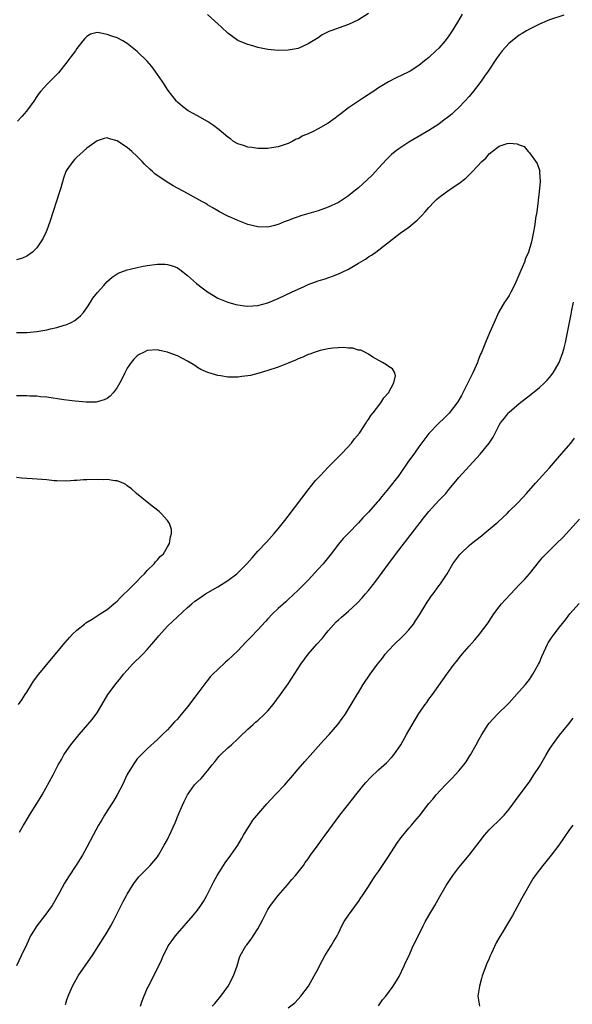
# Model space of a CAD drawing. Units: inches. Extents: x 2535000 to 2538000, y 1560000 to 1563000.
# Drawn here: x 2535812 to 2535922, y 1561377 to 1561573 of the extents above; entities that cross this region are included whole.
import ezdxf

# ---------------------------------------------------------------- set-up
doc = ezdxf.new("R2010")
doc.units = ezdxf.units.IN
doc.header["$MEASUREMENT"] = 0
doc.layers.add('LD25351560_10ft', color=133, linetype='Continuous')

msp = doc.modelspace()

# ---------------------------------------------------------------- linework, layer by layer
at = {"layer": 'LD25351560_10ft'}
for points, elevation in [([(2535919.86, 1561574.14), (2535917, 1561573.19), (2535916.51, 1561573), (2535915, 1561572.32), (2535913, 1561571.33), (2535912.42, 1561571), (2535911.55, 1561570.45), (2535911, 1561570.13), (2535909.59, 1561569), (2535909, 1561568.51), (2535907.62, 1561567), (2535907, 1561566.25), (2535906.49, 1561565.51), (2535904.83, 1561563), (2535904.05, 1561561.95), (2535903.4, 1561561), (2535901.86, 1561559), (2535901, 1561557.95), (2535900.17, 1561557), (2535899, 1561555.75), (2535898.15, 1561555), (2535897.56, 1561554.44), (2535897, 1561553.95), (2535895.71, 1561553), (2535895, 1561552.44), (2535893, 1561551.14), (2535889, 1561548.84), (2535887, 1561547.53), (2535886.29, 1561547), (2535885.59, 1561546.42), (2535884.58, 1561545.42), (2535883, 1561543.7), (2535882.39, 1561543), (2535881.71, 1561542.29), (2535880.7, 1561541.3), (2535879, 1561539.79), (2535877.46, 1561538.54), (2535877, 1561538.15), (2535875, 1561536.83), (2535873, 1561535.9), (2535871, 1561535.2), (2535867.75, 1561534.25), (2535866.24, 1561533.76), (2535865, 1561533.26), (2535864.79, 1561533.21), (2535864.25, 1561533), (2535863, 1561532.48), (2535862.28, 1561532.28), (2535861, 1561531.96), (2535859, 1561532), (2535857, 1561532.5), (2535855, 1561533.28), (2535853.79, 1561533.79), (2535853, 1561534.16), (2535851.39, 1561535), (2535851, 1561535.19), (2535849.87, 1561535.87), (2535849, 1561536.37), (2535848.63, 1561536.63), (2535847.99, 1561537), (2535845, 1561538.66), (2535842.16, 1561540.16), (2535840.73, 1561541), (2535838.52, 1561542.52), (2535838.02, 1561543), (2535837.47, 1561543.47), (2535836.46, 1561544.46), (2535835.98, 1561545), (2535835, 1561545.98), (2535833.93, 1561547), (2535833, 1561547.82), (2535832.27, 1561548.27), (2535831, 1561549.11), (2535829.5, 1561549.5), (2535829, 1561549.7), (2535828.43, 1561549.57), (2535827, 1561549.13), (2535825, 1561547.65), (2535823.59, 1561546.41), (2535823, 1561545.86), (2535822.56, 1561545.44), (2535822.16, 1561545), (2535821, 1561543.37), (2535820.8, 1561543), (2535820.3, 1561541.7), (2535819.78, 1561539.78), (2535819.55, 1561539), (2535817.59, 1561533), (2535817, 1561531.33), (2535816.87, 1561531), (2535816.27, 1561529.73), (2535815.83, 1561529), (2535815, 1561527.85), (2535814.17, 1561527), (2535813, 1561526.16), (2535812.2, 1561525.8), (2535811, 1561525.42)], 7880), ([(2535899.66, 1561574.34), (2535898.7, 1561572.7), (2535897.67, 1561571), (2535897, 1561570.01), (2535896.26, 1561569), (2535895, 1561567.52), (2535894.39, 1561567), (2535893, 1561565.69), (2535892.11, 1561565), (2535891, 1561564.1), (2535889.27, 1561563), (2535889, 1561562.86), (2535887.73, 1561562.27), (2535886.39, 1561561.61), (2535885, 1561560.84), (2535883, 1561559.63), (2535882.07, 1561559), (2535880.18, 1561557.82), (2535877, 1561555.7), (2535875.5, 1561554.5), (2535875, 1561554.13), (2535874.38, 1561553.62), (2535873, 1561552.65), (2535871, 1561551.47), (2535869.97, 1561551), (2535869, 1561550.48), (2535867.92, 1561550.08), (2535867, 1561549.54), (2535866.58, 1561549.42), (2535865.81, 1561549), (2535865, 1561548.59), (2535863, 1561547.89), (2535861.71, 1561547.71), (2535861, 1561547.58), (2535859.61, 1561547.61), (2535859, 1561547.58), (2535857.79, 1561547.79), (2535857, 1561547.85), (2535856.16, 1561548.16), (2535855, 1561548.5), (2535854.14, 1561549), (2535853.52, 1561549.52), (2535853, 1561549.84), (2535851.31, 1561551.31), (2535851, 1561551.53), (2535850.15, 1561552.15), (2535849, 1561552.94), (2535847, 1561554.06), (2535845.27, 1561555), (2535845.11, 1561555.11), (2535843.97, 1561555.97), (2535843, 1561556.82), (2535842.81, 1561557), (2535841.15, 1561559.15), (2535840.37, 1561560.37), (2535839.98, 1561561), (2535838.59, 1561563), (2535837.89, 1561563.89), (2535837, 1561564.94), (2535835, 1561566.91), (2535833, 1561568.49), (2535832.14, 1561569), (2535831, 1561569.57), (2535829.93, 1561569.93), (2535829, 1561570.29), (2535827.4, 1561570.6), (2535827, 1561570.63), (2535825.7, 1561570.3), (2535825, 1561569.89), (2535824.54, 1561569.46), (2535824.2, 1561569), (2535823, 1561567.48), (2535822.69, 1561567), (2535821.79, 1561565.79), (2535821, 1561564.75), (2535819.34, 1561562.66), (2535819, 1561562.29), (2535817.65, 1561561), (2535817, 1561560.32), (2535815.81, 1561559), (2535815.44, 1561558.56), (2535815, 1561557.92), (2535814.42, 1561557), (2535812.94, 1561555), (2535812.06, 1561553.94), (2535811.16, 1561553)], 7890), ([(2535881, 1561574.45), (2535879, 1561573.2), (2535877, 1561572.26), (2535873.49, 1561571), (2535873.14, 1561570.86), (2535873, 1561570.77), (2535871.81, 1561570.19), (2535871, 1561569.62), (2535869, 1561568.38), (2535867, 1561567.51), (2535865, 1561567.12), (2535863, 1561567.06), (2535861, 1561567.25), (2535859, 1561567.66), (2535857.99, 1561567.99), (2535857, 1561568.25), (2535856.49, 1561568.49), (2535855, 1561569.1), (2535853, 1561570.55), (2535851.74, 1561571.74), (2535851, 1561572.38), (2535850.37, 1561573), (2535849, 1561574.23)], 7900), ([(2535810.99, 1561510.99), (2535813, 1561511.02), (2535815, 1561511.21), (2535817, 1561511.54), (2535817.71, 1561511.72), (2535819, 1561511.98), (2535820.44, 1561512.44), (2535821, 1561512.6), (2535821.85, 1561513), (2535822.61, 1561513.39), (2535823, 1561513.68), (2535823.72, 1561514.28), (2535824.33, 1561515), (2535825, 1561515.92), (2535825.7, 1561517), (2535826.19, 1561517.81), (2535827.07, 1561518.93), (2535828.35, 1561520.35), (2535828.95, 1561521.05), (2535829.98, 1561522.02), (2535831.21, 1561522.79), (2535831.72, 1561523), (2535833, 1561523.46), (2535833.58, 1561523.58), (2535835, 1561523.95), (2535836.16, 1561524.16), (2535837, 1561524.33), (2535839, 1561524.59), (2535840.58, 1561524.58), (2535841, 1561524.55), (2535842.19, 1561524.19), (2535843, 1561523.83), (2535843.49, 1561523.49), (2535845, 1561522.3), (2535846.76, 1561520.76), (2535847.89, 1561519.88), (2535849, 1561519.07), (2535851, 1561517.85), (2535853.02, 1561517.02), (2535854.58, 1561516.58), (2535855, 1561516.51), (2535856.3, 1561516.3), (2535857, 1561516.24), (2535859, 1561516.35), (2535861, 1561516.9), (2535863, 1561517.77), (2535865.69, 1561519), (2535867, 1561519.62), (2535868.09, 1561520.09), (2535869, 1561520.51), (2535871, 1561521.24), (2535872.35, 1561521.65), (2535873.83, 1561522.17), (2535875, 1561522.63), (2535875.73, 1561523), (2535877, 1561523.6), (2535879, 1561524.75), (2535880.39, 1561525.61), (2535881, 1561526.03), (2535881.61, 1561526.39), (2535882.43, 1561527), (2535887.27, 1561530.73), (2535889, 1561531.96), (2535890.28, 1561533), (2535890.67, 1561533.33), (2535891, 1561533.64), (2535891.67, 1561534.33), (2535892.28, 1561535), (2535893, 1561535.86), (2535894.07, 1561537), (2535894.53, 1561537.47), (2535895, 1561537.86), (2535896.54, 1561539), (2535898.02, 1561540.02), (2535899, 1561540.66), (2535900.33, 1561541.67), (2535901.66, 1561543), (2535903.57, 1561545), (2535904.31, 1561545.69), (2535905, 1561546.56), (2535905.27, 1561546.73), (2535905.59, 1561547), (2535907, 1561548.06), (2535908.58, 1561548.58), (2535909, 1561548.65), (2535910.55, 1561548.55), (2535911, 1561548.32), (2535911.96, 1561547.96), (2535912.76, 1561547), (2535913, 1561546.76), (2535914.58, 1561544.58), (2535915.06, 1561543.06), (2535915.04, 1561542.96), (2535915.15, 1561541), (2535914.97, 1561539), (2535914.72, 1561537.28), (2535914.68, 1561536.68), (2535914.46, 1561535), (2535914.25, 1561533.75), (2535914.18, 1561533), (2535914.05, 1561532.05), (2535913.85, 1561531), (2535913.67, 1561530.33), (2535913.42, 1561529), (2535912.8, 1561527), (2535912.26, 1561525.74), (2535912.01, 1561525), (2535911.31, 1561523.31), (2535910.32, 1561521), (2535909.63, 1561519.63), (2535909.34, 1561519), (2535909, 1561518.38), (2535908.45, 1561517.55), (2535908.04, 1561517), (2535906.89, 1561515), (2535905.99, 1561513), (2535905.1, 1561510.9), (2535904.27, 1561509), (2535903.45, 1561507), (2535903.3, 1561506.7), (2535903, 1561506.03), (2535902.73, 1561505.27), (2535902.66, 1561505), (2535902.42, 1561504.42), (2535901.78, 1561503), (2535901, 1561501.53), (2535900.77, 1561501), (2535899.53, 1561498.47), (2535898.8, 1561497.2), (2535897.07, 1561494.93), (2535896.07, 1561493.93), (2535895, 1561492.94), (2535893, 1561490.92), (2535892.19, 1561489.81), (2535891, 1561488.24), (2535890.12, 1561487), (2535888.79, 1561485.21), (2535887, 1561482.57), (2535885, 1561479.96), (2535883.64, 1561478.36), (2535883, 1561477.54), (2535882.74, 1561477.26), (2535881, 1561475.27), (2535879.88, 1561474.12), (2535879, 1561473.16), (2535877, 1561471.1), (2535875.99, 1561470.01), (2535875, 1561468.87), (2535873.56, 1561467), (2535871.99, 1561465), (2535871, 1561463.91), (2535869, 1561461.76), (2535868.24, 1561461), (2535867, 1561459.71), (2535865, 1561457.88), (2535864.55, 1561457.45), (2535863, 1561456.08), (2535861.91, 1561455), (2535861, 1561454.07), (2535860.48, 1561453.52), (2535859, 1561451.88), (2535857.59, 1561450.41), (2535857, 1561449.78), (2535856.6, 1561449.4), (2535855, 1561447.7), (2535853, 1561445.8), (2535852.56, 1561445.44), (2535851, 1561443.99), (2535850.02, 1561443), (2535849.52, 1561442.48), (2535849, 1561441.8), (2535848.63, 1561441.37), (2535846.48, 1561438.48), (2535845, 1561436.51), (2535843.73, 1561435), (2535843.39, 1561434.61), (2535843, 1561434.11), (2535842.43, 1561433.57), (2535841.95, 1561433), (2535841, 1561431.93), (2535840.04, 1561431), (2535839.49, 1561430.51), (2535839, 1561430.01), (2535837, 1561428.2), (2535835.76, 1561427), (2535835.39, 1561426.61), (2535835, 1561426.16), (2535834.16, 1561425), (2535833, 1561423.06), (2535832.05, 1561421), (2535831, 1561419), (2535830.25, 1561417.75), (2535829, 1561415.85), (2535828.47, 1561415), (2535827.93, 1561414.07), (2535827.32, 1561413), (2535826.24, 1561411), (2535825, 1561408.59), (2535824.1, 1561407), (2535823.67, 1561406.33), (2535823, 1561405.22), (2535821.29, 1561402.71), (2535821, 1561402.2), (2535820.53, 1561401.47), (2535819.45, 1561399.45), (2535818.06, 1561397), (2535816.64, 1561395), (2535815.05, 1561393), (2535813.79, 1561391), (2535813, 1561389.36), (2535811.93, 1561387), (2535810.95, 1561385.05)], 7870), ([(2535820.7, 1561377.3), (2535821, 1561378.26), (2535821.2, 1561378.8), (2535821.25, 1561379), (2535821.43, 1561379.43), (2535822.13, 1561381), (2535823.27, 1561383), (2535824.77, 1561385.23), (2535826.02, 1561387), (2535827.32, 1561389), (2535829, 1561391.74), (2535829.74, 1561393), (2535830.18, 1561393.82), (2535831.81, 1561397), (2535832.2, 1561397.8), (2535832.86, 1561399), (2535833, 1561399.28), (2535834.05, 1561401), (2535834.43, 1561401.57), (2535835.28, 1561402.72), (2535837, 1561404.41), (2535837.54, 1561405), (2535839, 1561406.71), (2535839.2, 1561407), (2535840.38, 1561409), (2535841, 1561410.16), (2535841.27, 1561410.73), (2535841.41, 1561411), (2535842.55, 1561413.45), (2535843.15, 1561415), (2535843.98, 1561417), (2535844.31, 1561417.69), (2535845, 1561419.06), (2535846.4, 1561421), (2535847, 1561421.64), (2535847.71, 1561422.29), (2535848.28, 1561423), (2535849, 1561423.78), (2535849.9, 1561425), (2535850.4, 1561425.6), (2535851, 1561426.37), (2535851.31, 1561426.69), (2535851.57, 1561427), (2535853, 1561428.37), (2535853.76, 1561429), (2535855, 1561430.19), (2535855.43, 1561430.57), (2535857, 1561432.12), (2535858.03, 1561433), (2535858.54, 1561433.46), (2535859, 1561433.83), (2535860.27, 1561435), (2535861, 1561435.76), (2535862.01, 1561437), (2535863.5, 1561439), (2535865, 1561441.14), (2535865.74, 1561442.26), (2535867.52, 1561445), (2535868.98, 1561447), (2535870.73, 1561449), (2535871.83, 1561450.17), (2535872.46, 1561451), (2535873, 1561451.64), (2535874.58, 1561453.42), (2535875, 1561453.86), (2535875.63, 1561454.37), (2535877, 1561455.58), (2535878.78, 1561457.22), (2535879.76, 1561458.24), (2535880.38, 1561459), (2535881, 1561459.7), (2535882.44, 1561461.56), (2535884.96, 1561465), (2535887, 1561467.71), (2535891.95, 1561474.05), (2535893, 1561475.37), (2535895, 1561477.56), (2535895.72, 1561478.28), (2535896.35, 1561479), (2535897, 1561479.75), (2535898.02, 1561481), (2535899, 1561482.14), (2535903.21, 1561486.79), (2535905, 1561489), (2535905.8, 1561490.2), (2535906.2, 1561491), (2535907, 1561492.53), (2535907.28, 1561493), (2535908.02, 1561493.98), (2535908.86, 1561495), (2535909, 1561495.14), (2535911, 1561496.85), (2535913.32, 1561498.68), (2535915, 1561500.08), (2535916.02, 1561501), (2535916.51, 1561501.49), (2535917, 1561502.06), (2535917.75, 1561503), (2535918.91, 1561505), (2535919.67, 1561507), (2535919.91, 1561507.91), (2535920.17, 1561509), (2535921.34, 1561514.66), (2535921.45, 1561515.45), (2535921.77, 1561517)], 7880), ([(2535811.59, 1561411.59), (2535812.4, 1561413), (2535812.63, 1561413.37), (2535813.57, 1561415), (2535815, 1561417.33), (2535815.66, 1561418.34), (2535816.05, 1561419), (2535818.25, 1561423), (2535819, 1561424.47), (2535819.29, 1561425), (2535819.93, 1561426.07), (2535820.42, 1561427), (2535821, 1561427.87), (2535821.79, 1561429), (2535823.44, 1561431), (2535825.18, 1561433), (2535826, 1561434), (2535826.76, 1561435), (2535827, 1561435.35), (2535829.16, 1561439), (2535830.8, 1561441.2), (2535831.71, 1561442.29), (2535832.28, 1561443), (2535833, 1561443.83), (2535834.08, 1561445), (2535834.53, 1561445.47), (2535835.55, 1561446.45), (2535836.1, 1561447), (2535837, 1561447.96), (2535837.91, 1561449), (2535839, 1561450.34), (2535839.31, 1561450.69), (2535841, 1561452.55), (2535845, 1561456.26), (2535845.83, 1561457), (2535846.47, 1561457.53), (2535847, 1561457.9), (2535847.62, 1561458.38), (2535848.6, 1561459), (2535851, 1561460.39), (2535853, 1561461.64), (2535854.79, 1561463), (2535855, 1561463.18), (2535856.81, 1561465), (2535857.84, 1561466.16), (2535859, 1561467.49), (2535860.69, 1561469.31), (2535862.22, 1561471), (2535863, 1561471.93), (2535864.37, 1561473.63), (2535865, 1561474.45), (2535869, 1561479.7), (2535870.47, 1561481.53), (2535871.42, 1561482.58), (2535873, 1561484.21), (2535873.79, 1561485), (2535874.37, 1561485.63), (2535875.76, 1561487), (2535877.59, 1561489), (2535878.19, 1561489.81), (2535879.18, 1561491), (2535880.55, 1561493), (2535880.7, 1561493.3), (2535881, 1561493.69), (2535881.49, 1561494.51), (2535881.92, 1561495), (2535883.48, 1561497), (2535884.02, 1561497.98), (2535884.98, 1561499), (2535886.03, 1561501), (2535886.38, 1561502.38), (2535886.24, 1561503), (2535885.75, 1561503.75), (2535885, 1561504.25), (2535884.58, 1561504.58), (2535883.79, 1561505), (2535881.89, 1561506.11), (2535881, 1561506.67), (2535880.4, 1561507), (2535879.46, 1561507.46), (2535879, 1561507.48), (2535877.86, 1561507.86), (2535877, 1561507.87), (2535876, 1561508), (2535873.89, 1561507.89), (2535873, 1561507.75), (2535871.39, 1561507.39), (2535871, 1561507.29), (2535870.18, 1561507), (2535869.33, 1561506.67), (2535869, 1561506.6), (2535867.91, 1561506.09), (2535867, 1561505.76), (2535866.49, 1561505.51), (2535865, 1561504.9), (2535863, 1561504.12), (2535861, 1561503.42), (2535859, 1561502.81), (2535857.53, 1561502.47), (2535857, 1561502.36), (2535855.79, 1561502.21), (2535855, 1561502.13), (2535854.1, 1561502.1), (2535853, 1561502.12), (2535851.64, 1561502.36), (2535851, 1561502.41), (2535849.02, 1561503.02), (2535847.66, 1561503.66), (2535847, 1561504.02), (2535846.42, 1561504.42), (2535845, 1561505.32), (2535843, 1561506.38), (2535841.16, 1561507), (2535841, 1561507.07), (2535839.4, 1561507.4), (2535839, 1561507.54), (2535837, 1561507.41), (2535836.26, 1561507), (2535835.41, 1561506.59), (2535835, 1561506.34), (2535834.34, 1561505.66), (2535833.8, 1561505), (2535833, 1561503.92), (2535832.52, 1561503), (2535832.03, 1561501.97), (2535831.53, 1561501), (2535831, 1561500.04), (2535830.18, 1561499), (2535829.64, 1561498.36), (2535829, 1561497.86), (2535828.42, 1561497.58), (2535827, 1561497.18), (2535826.84, 1561497.16), (2535824.85, 1561497.15), (2535822.66, 1561497.34), (2535820.37, 1561497.63), (2535817, 1561498.11), (2535815.78, 1561498.22), (2535815, 1561498.32), (2535813.64, 1561498.36), (2535813, 1561498.41), (2535811.62, 1561498.38), (2535811, 1561498.39)], 7860), ([(2535835.65, 1561377), (2535835.96, 1561378.04), (2535837, 1561380.49), (2535837.25, 1561381), (2535838.32, 1561383), (2535839.83, 1561386.17), (2535840.14, 1561387), (2535841, 1561388.68), (2535841.18, 1561389), (2535841.93, 1561390.07), (2535842.63, 1561391), (2535843, 1561391.45), (2535846.09, 1561395), (2535847, 1561396.12), (2535847.65, 1561397), (2535848.18, 1561397.82), (2535848.86, 1561399), (2535850.24, 1561401.76), (2535850.92, 1561403), (2535852.17, 1561405), (2535852.51, 1561405.49), (2535853.63, 1561407), (2535855, 1561409), (2535855.71, 1561410.29), (2535856.12, 1561411), (2535857, 1561412.39), (2535857.36, 1561413), (2535858.02, 1561413.98), (2535860.79, 1561417.21), (2535862.44, 1561419), (2535864.33, 1561421), (2535864.65, 1561421.35), (2535865.58, 1561422.42), (2535867, 1561424.14), (2535868.31, 1561425.69), (2535871, 1561428.62), (2535872.11, 1561429.89), (2535873.16, 1561431), (2535874.88, 1561433), (2535875.78, 1561434.22), (2535876.34, 1561435), (2535877.57, 1561437), (2535878.76, 1561439), (2535879, 1561439.38), (2535879.97, 1561441), (2535881.31, 1561443), (2535882.77, 1561445), (2535883.76, 1561446.24), (2535884.34, 1561447), (2535885, 1561447.75), (2535886.17, 1561449), (2535887.62, 1561450.38), (2535888.23, 1561451), (2535889, 1561451.84), (2535889.95, 1561453), (2535890.38, 1561453.62), (2535891.17, 1561454.83), (2535892.48, 1561457), (2535892.67, 1561457.33), (2535893, 1561457.84), (2535893.46, 1561458.54), (2535893.83, 1561459), (2535895, 1561460.61), (2535895.32, 1561461), (2535896.64, 1561463), (2535897.8, 1561465), (2535899.15, 1561466.85), (2535899.29, 1561467), (2535901, 1561468.6), (2535901.46, 1561469), (2535903.46, 1561470.54), (2535903.99, 1561471), (2535906.39, 1561473), (2535906.71, 1561473.29), (2535908.56, 1561475), (2535909, 1561475.46), (2535910.55, 1561477), (2535911.74, 1561478.26), (2535912.46, 1561479), (2535914.22, 1561481), (2535915, 1561481.86), (2535915.52, 1561482.48), (2535917, 1561484.07), (2535919, 1561486.37), (2535921.22, 1561489), (2535922.01, 1561489.99)], 7890), ([(2535811.38, 1561437), (2535812.05, 1561437.95), (2535812.68, 1561439), (2535813, 1561439.44), (2535813.94, 1561441), (2535814.39, 1561441.61), (2535815.4, 1561443), (2535817.93, 1561446.07), (2535820.65, 1561449.35), (2535821.58, 1561450.42), (2535822.13, 1561451), (2535823, 1561451.79), (2535824.49, 1561453), (2535824.79, 1561453.21), (2535826.01, 1561453.99), (2535827.65, 1561455), (2535829, 1561455.87), (2535830.35, 1561457), (2535830.69, 1561457.31), (2535831, 1561457.55), (2535831.69, 1561458.31), (2535832.4, 1561459), (2535833, 1561459.54), (2535834.47, 1561461), (2535834.71, 1561461.29), (2535835, 1561461.53), (2535835.69, 1561462.31), (2535836.41, 1561463), (2535837, 1561463.65), (2535838.35, 1561465), (2535838.6, 1561465.4), (2535839, 1561465.77), (2535839.58, 1561466.42), (2535840.23, 1561467), (2535841, 1561468.35), (2535841.44, 1561469), (2535841.62, 1561470.38), (2535841.82, 1561471), (2535841.79, 1561471.79), (2535841.4, 1561473), (2535841, 1561473.63), (2535839.76, 1561475), (2535839.37, 1561475.37), (2535838.25, 1561476.25), (2535837.28, 1561477), (2535834.86, 1561479), (2535833.87, 1561479.87), (2535833, 1561480.5), (2535832.73, 1561480.73), (2535832.18, 1561481), (2535831, 1561481.48), (2535830.54, 1561481.46), (2535829, 1561481.76), (2535828.3, 1561481.7), (2535827, 1561481.76), (2535825, 1561481.67), (2535824.3, 1561481.7), (2535823, 1561481.56), (2535822.42, 1561481.58), (2535821, 1561481.45), (2535819, 1561481.49), (2535818.48, 1561481.52), (2535817, 1561481.66), (2535814.1, 1561481.9), (2535811.95, 1561482.05), (2535811, 1561482.14)], 7850), ([(2535849.87, 1561377), (2535850.45, 1561377.55), (2535851, 1561378.24), (2535851.36, 1561378.64), (2535851.65, 1561379), (2535853.11, 1561381), (2535854.17, 1561383), (2535854.84, 1561385), (2535855.33, 1561386.67), (2535855.47, 1561387), (2535856.62, 1561389), (2535856.8, 1561389.2), (2535857.66, 1561390.34), (2535859, 1561392.39), (2535859.92, 1561394.08), (2535860.35, 1561395), (2535861, 1561396.22), (2535861.48, 1561397), (2535863, 1561399.02), (2535864.86, 1561401.14), (2535865.78, 1561402.22), (2535866.49, 1561403), (2535867, 1561403.63), (2535868.05, 1561405), (2535868.41, 1561405.59), (2535869, 1561406.3), (2535869.46, 1561407), (2535871, 1561409.07), (2535871.78, 1561410.22), (2535872.37, 1561411), (2535873.82, 1561413), (2535875.3, 1561415), (2535877.83, 1561418.17), (2535878.47, 1561419), (2535880.08, 1561421), (2535880.49, 1561421.51), (2535881.45, 1561422.55), (2535883, 1561424.03), (2535884.59, 1561425.41), (2535885.57, 1561426.43), (2535886.03, 1561427), (2535887.42, 1561429), (2535888.59, 1561431), (2535889, 1561431.8), (2535891, 1561435.21), (2535892.24, 1561437), (2535892.58, 1561437.42), (2535893, 1561438.03), (2535893.72, 1561439), (2535896.57, 1561443), (2535897, 1561443.56), (2535898.05, 1561445), (2535898.48, 1561445.52), (2535899.35, 1561446.65), (2535899.64, 1561447), (2535901, 1561448.6), (2535902.14, 1561449.86), (2535903.11, 1561451), (2535904.78, 1561453.22), (2535905, 1561453.58), (2535905.96, 1561455), (2535907, 1561456.4), (2535907.46, 1561457), (2535908.2, 1561457.8), (2535909.28, 1561459), (2535911, 1561460.77), (2535911.19, 1561461), (2535912.08, 1561461.92), (2535913, 1561463.01), (2535915, 1561465.52), (2535915.69, 1561466.31), (2535916.33, 1561467), (2535918.42, 1561469), (2535919.73, 1561470.27), (2535921, 1561471.69), (2535923, 1561473.86)], 7900), ([(2535865, 1561376.65), (2535866.32, 1561377.68), (2535867, 1561378.36), (2535867.57, 1561379), (2535869.04, 1561381), (2535870.2, 1561383), (2535871, 1561384.44), (2535871.26, 1561385), (2535871.84, 1561386.16), (2535872.33, 1561387), (2535873, 1561388.09), (2535873.6, 1561389), (2535874.1, 1561389.9), (2535874.75, 1561391), (2535875, 1561391.49), (2535875.69, 1561393), (2535876.13, 1561393.87), (2535877, 1561395.11), (2535879, 1561397.83), (2535879.45, 1561398.54), (2535879.8, 1561399), (2535881, 1561400.82), (2535881.84, 1561402.16), (2535882.4, 1561403), (2535883, 1561403.81), (2535885, 1561406.75), (2535886.65, 1561409.35), (2535887.48, 1561410.52), (2535889, 1561412.4), (2535889.55, 1561413), (2535890.23, 1561413.77), (2535891.13, 1561414.87), (2535893, 1561417.29), (2535893.8, 1561418.2), (2535894.49, 1561419), (2535896.34, 1561421), (2535897.67, 1561422.33), (2535899, 1561423.79), (2535899.98, 1561425), (2535900.41, 1561425.59), (2535901, 1561426.6), (2535901.26, 1561427), (2535902.4, 1561429), (2535903, 1561430.13), (2535903.53, 1561431), (2535904.8, 1561433), (2535905, 1561433.26), (2535905.82, 1561434.18), (2535906.58, 1561435), (2535908.83, 1561437.17), (2535909, 1561437.36), (2535911, 1561439.57), (2535912.2, 1561441), (2535913, 1561441.98), (2535913.71, 1561443), (2535914.84, 1561445), (2535915, 1561445.36), (2535915.46, 1561446.54), (2535916.29, 1561448.29), (2535916.6, 1561449), (2535916.75, 1561449.25), (2535917.55, 1561450.45), (2535917.95, 1561451), (2535919, 1561452.35), (2535920.19, 1561453.81), (2535921.07, 1561455), (2535922.88, 1561457.12)], 7910), ([(2535882.97, 1561377.03), (2535883.77, 1561378.23), (2535884.42, 1561379), (2535885.92, 1561381), (2535887.09, 1561382.91), (2535888.08, 1561385), (2535888.34, 1561385.66), (2535889, 1561386.95), (2535889.89, 1561389), (2535891, 1561391.18), (2535891.87, 1561393), (2535892.25, 1561393.75), (2535893, 1561395.04), (2535894.2, 1561397), (2535895.22, 1561398.78), (2535896.44, 1561401), (2535897.76, 1561403), (2535899, 1561404.59), (2535901, 1561407), (2535902.55, 1561409), (2535903, 1561409.63), (2535904.05, 1561411), (2535905, 1561412.06), (2535905.95, 1561413), (2535906.5, 1561413.5), (2535907, 1561414), (2535907.51, 1561414.49), (2535907.98, 1561415), (2535909, 1561416.18), (2535911, 1561418.87), (2535913, 1561421.65), (2535913.91, 1561423), (2535915, 1561424.68), (2535916.32, 1561427), (2535917, 1561428.11), (2535917.6, 1561429), (2535919, 1561430.93), (2535920.82, 1561433.18), (2535921.73, 1561434.27)], 7920), ([(2535921.62, 1561413), (2535921, 1561412.14), (2535919.7, 1561410.3), (2535918.83, 1561409), (2535917.32, 1561407), (2535916.28, 1561405.72), (2535915.67, 1561405), (2535915, 1561404.11), (2535914.14, 1561403), (2535913.67, 1561402.33), (2535911.51, 1561398.49), (2535911, 1561397.48), (2535909.65, 1561395), (2535908.66, 1561393.34), (2535907.59, 1561391.59), (2535907.12, 1561390.88), (2535906.4, 1561389.6), (2535905.43, 1561387.43), (2535905.14, 1561386.86), (2535905, 1561386.5), (2535904.51, 1561385.49), (2535903.58, 1561383), (2535903.49, 1561382.51), (2535903.05, 1561381), (2535903, 1561380.57), (2535902.75, 1561379), (2535903.06, 1561377)], 7930)]:
    msp.add_lwpolyline(points, dxfattribs=dict(at, elevation=elevation))

doc.saveas('drawing.dxf')
